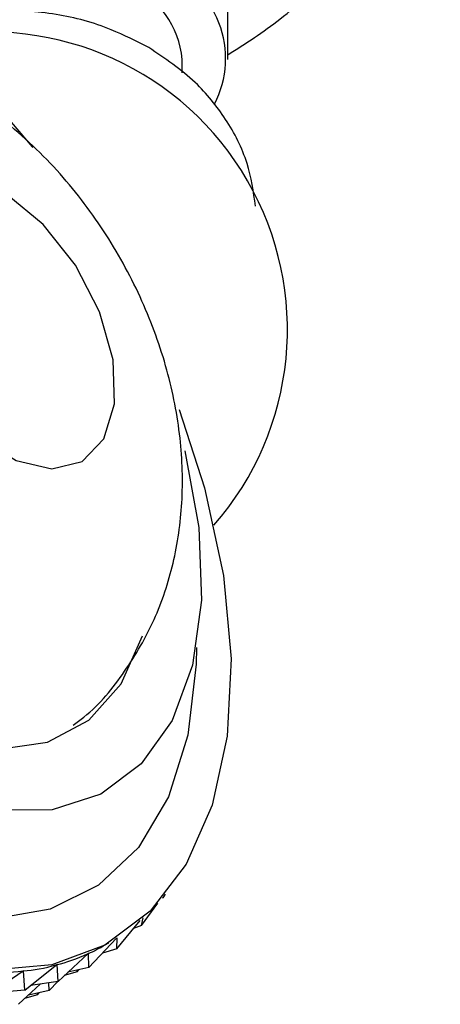
# Model space of a CAD drawing. Units: millimetres. Extents: x 5 to 995, y 5 to 995.
# Drawn here: x 165 to 167, y 63 to 67 of the extents above; entities that cross this region are included whole.
import ezdxf

# ---------------------------------------------------------------- set-up
doc = ezdxf.new("R2010")
doc.units = ezdxf.units.MM

msp = doc.modelspace()

# ---------------------------------------------------------------- linework, layer by layer
at = {"color": 7, "linetype": 'Continuous', "lineweight": 25}
for p, q in [((166.3991, 66.7486), (166.3991, 67.0752)), ((166.1991, 66.6905), (166.1991, 66.7486)), ((166.1169, 63.0859), (166.1118, 63.0836)), ((166.1169, 63.0859), (166.1266, 63.1014)), ((166.1169, 63.0859), (166.1207, 63.0942)), ((166.0222, 62.9642), (166.0925, 63.0617)), ((165.9133, 62.862), (166.0161, 62.9867)), ((166.0222, 62.9642), (166.0283, 62.9976)), ((166.0222, 62.9642), (165.9865, 62.9508)), ((165.7911, 62.7805), (165.9126, 62.9092)), ((165.9133, 62.862), (165.9157, 62.9112)), ((165.9133, 62.862), (165.8506, 62.8436)), ((165.8631, 62.8796), (165.8793, 62.889)), ((165.6567, 62.7202), (165.7887, 62.8419)), ((165.7898, 62.8424), (165.7882, 62.8415)), ((165.7911, 62.7805), (165.7898, 62.8424)), ((165.3567, 62.6659), (165.5039, 62.767)), ((165.5052, 62.7671), (165.4983, 62.7631)), ((165.5115, 62.6819), (165.5052, 62.7671)), ((165.5115, 62.6819), (165.6513, 62.7936)), ((165.6525, 62.7939), (165.6496, 62.7922)), ((165.6567, 62.7202), (165.6525, 62.7939)), ((165.7911, 62.7805), (165.7002, 62.7604)), ((165.74, 62.762), (165.7473, 62.7708)), ((165.74, 62.762), (165.7404, 62.7693)), ((165.74, 62.762), (165.6842, 62.7455)), ((165.5115, 62.6819), (165.3611, 62.6689)), ((165.4835, 62.6202), (165.5792, 62.7085)), ((165.6178, 62.6805), (165.527, 62.6604)), ((165.6567, 62.7202), (165.5366, 62.702)), ((165.6178, 62.6805), (165.6171, 62.7142)), ((165.6178, 62.6805), (165.6552, 62.72)), ((165.5668, 62.662), (165.5109, 62.6455)), ((165.5668, 62.662), (165.574, 62.6708)), ((165.5668, 62.662), (165.5672, 62.6692))]:
    msp.add_line(p, q, dxfattribs=at)
at = {"color": 7, "linetype": 'Continuous', "lineweight": 25, "flags": 128}
for points in [[(163.9035, 63.5673), (163.6347, 63.8795), (163.3918, 64.2256), (163.1816, 64.5963), (163.0099, 64.9813), (162.8812, 65.3702), (162.7991, 65.7523), (162.7658, 66.1173), (162.7823, 66.4552), (162.8481, 66.7568), (162.9614, 67.0138), (163.1191, 67.2193), (163.3169, 67.3675), (163.5494, 67.4546), (163.8103, 67.4781), (164.0924, 67.4373), (164.3881, 67.3334), (164.6893, 67.1693), (164.9878, 66.9493), (165.2754, 66.6795), (165.5443, 66.3673), (165.5463, 66.3647)], [(164.4571, 66.829), (164.3469, 66.8385), (164.1336, 66.8082), (163.9526, 66.7114), (163.8118, 66.5524), (163.7173, 66.338), (163.6733, 66.0777), (163.6817, 65.7829), (163.7421, 65.4663), (163.8519, 65.1419), (164.0064, 64.8238), (164.1986, 64.5259), (164.4203, 64.2613), (164.6618, 64.0415), (164.9125, 63.8761), (165.1614, 63.7724), (165.3977, 63.7349), (165.611, 63.7651), (165.792, 63.8619), (165.9328, 64.0209), (166.0257, 64.2298)], [(165.7626, 64.9924), (165.8573, 65.0908), (165.9038, 65.2443), (165.8971, 65.4362), (165.8378, 65.6457), (165.7325, 65.8501), (165.5925, 66.0272), (165.4331, 66.1579), (165.2714, 66.2279), (165.125, 66.2298), (165.0098, 66.1633), (164.9382, 66.0355), (164.9181, 65.8605), (164.9515, 65.657), (165.0349, 65.4472), (165.1592, 65.2538), (165.311, 65.0978), (165.4738, 64.9961), (165.63, 64.9596), (165.7626, 64.9924)], [(166.1869, 65.2187), (166.2977, 64.8766), (166.3798, 64.4944), (166.4131, 64.1294), (166.3966, 63.7915), (166.3308, 63.49), (166.2175, 63.233), (166.0598, 63.0275), (165.862, 62.8792), (165.6295, 62.7922), (165.3686, 62.7687), (165.0865, 62.8095), (164.7908, 62.9133), (164.4896, 63.0775), (164.1911, 63.2975), (163.9035, 63.5673)], [(166.2117, 65.0377), (166.273, 64.7029), (166.2846, 64.3861), (166.2451, 64.1018), (166.156, 63.8603), (166.0204, 63.6704), (165.8434, 63.5389), (165.6313, 63.4706), (165.3918, 63.4679), (165.1335, 63.5309), (164.8657, 63.6574), (164.5982, 63.8428), (164.3406, 64.0804)]]:
    msp.add_lwpolyline(points, dxfattribs=at)
at = {"color": 8, "linetype": 'Continuous', "lineweight": 25, "flags": 128}
msp.add_lwpolyline([(166.2616, 64.1794), (166.2605, 64.1069), (166.2249, 63.7966), (166.14, 63.5268), (166.0085, 63.3058), (165.8344, 63.1403), (165.6229, 63.0353), (165.3805, 62.994), (165.1145, 63.0177), (164.833, 63.1057), (164.5446, 63.2552), (164.258, 63.4618), (163.982, 63.7191)], dxfattribs=at)
at = {"color": 7, "linetype": 'Continuous', "lineweight": 25}
for centre, radius, start, end in [((165.9597, 66.7529), 0.4297, 332.3855, 70.0599), ((165.8084, 66.7156), 0.3921, 4.8256, 66.4945), ((165.3595, 65.5684), 1.3, 318.8515, 101.157)]:
    msp.add_arc(centre, radius, start, end, dxfattribs=at)
for major_axis, ratio, start_param, end_param in [((3.2021, 4.7386), 0.121689, 3.327865, 3.386579), ((3.3424, 4.7573), 0.153929, 3.30626, 3.402092), ((3.6324, 4.75), 0.212554, 3.26506, 3.360892), ((3.486, 4.7612), 0.184194, 3.285282, 3.381114)]:
    msp.add_ellipse((168.8297, 67.5712), major_axis=major_axis, ratio=ratio, start_param=start_param, end_param=end_param, dxfattribs=at)
for points, knots in [([(166.3991, 66.769), (166.4768, 66.8184), (166.645, 66.9253), (166.8647, 67.1424), (167.058, 67.4026), (167.203, 67.6947), (167.3038, 68.0169), (167.3197, 68.2438), (167.3279, 68.3618)], [0, 0, 0, 0, 0.143247, 0.309995, 0.47776, 0.646557, 0.816165, 1, 1, 1, 1]), ([(166.0533, 66.8002), (165.9994, 66.8278), (165.8726, 66.8928), (165.6491, 66.9543), (165.4788, 66.9621), (165.3931, 66.966)], [0, 0, 0, 0, 0.268238, 0.631844, 1, 1, 1, 1]), ([(165.7225, 63.8403), (165.7386, 63.8517), (165.8279, 63.9146), (165.9521, 64.0709), (166.0849, 64.2977), (166.1679, 64.5483), (166.206, 64.8156), (166.1973, 65.0997), (166.1393, 65.3967), (166.0306, 65.6972), (165.8729, 65.9882), (165.6692, 66.2579), (165.4316, 66.4842), (165.1728, 66.6566), (164.9076, 66.7706), (164.6359, 66.8305), (164.3663, 66.8308), (164.1547, 66.7988), (164.0455, 66.7462), (164.0162, 66.7321)], [0, 0, 0, 0, 0.013165, 0.072836, 0.131071, 0.189358, 0.249226, 0.312127, 0.37876, 0.448241, 0.518874, 0.591054, 0.665868, 0.733429, 0.797757, 0.859307, 0.919227, 0.978356, 1, 1, 1, 1]), ([(166.5204, 66.107), (166.5111, 66.1705), (166.4914, 66.305), (166.3957, 66.4893), (166.2534, 66.6665), (166.1243, 66.7528), (166.0533, 66.8002)], [0, 0, 0, 0, 0.219376, 0.465365, 0.706168, 1, 1, 1, 1])]:
    msp.add_open_spline(points, degree=3, knots=knots, dxfattribs=at)

doc.saveas('drawing.dxf')
